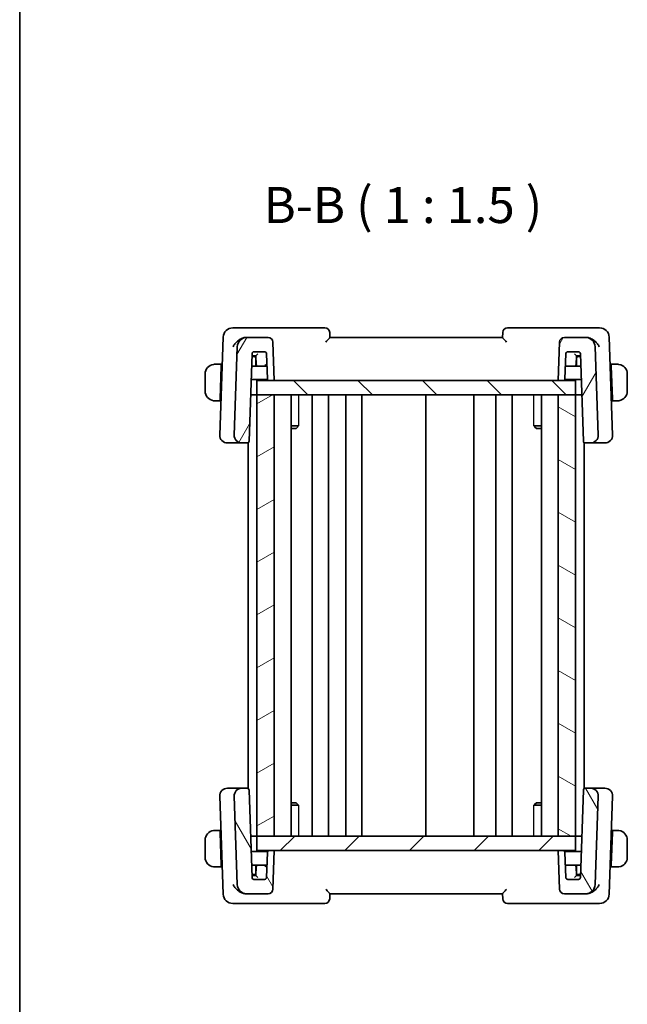
# Model space of a CAD drawing. Units: millimetres. Extents: x 14 to 2205, y 8 to 430.
# Drawn here: x 416 to 479, y 224 to 327 of the extents above; entities that cross this region are included whole.
import ezdxf

# ---------------------------------------------------------------- set-up
doc = ezdxf.new("R2010")
doc.units = ezdxf.units.MM
for name, color, linetype, lineweight in [('Border (ISO)', 7, 'Continuous', 35), ('Hatch (ISO)', 1, 'Continuous', 18), ('Symbol (ISO)', 7, 'Continuous', 18), ('Visible (ISO)', 7, 'Continuous', 35), ('Visible Narrow (ISO)', 7, 'Continuous', 25)]:
    doc.layers.add(name, color=color, linetype=linetype, lineweight=lineweight)
doc.styles.add('Note Text (TK)', font='txt')

# ---------------------------------------------------------------- blocks, each defined once
blk = doc.blocks.new('図面枠 tk図枠')
at = {"layer": 'Border (ISO)'}
blk.add_line((14.5, 289), (14.5, 8), dxfattribs=at)

msp = doc.modelspace()

# ---------------------------------------------------------------- hatches: boundary and pattern name
at = {"layer": 'Hatch (ISO)'}
h = msp.add_hatch(dxfattribs=at)
h.set_pattern_fill('ANSI31', color=256, scale=38.1, angle=14.999978, style=0)
h.set_pattern_definition([(60, (393.75, -4), (-4.124445, 2.38125), [])])
edge = h.paths.add_edge_path()
edge.add_ellipse((441.3827, 293.2311), major_axis=(0.4997, 0.0174), ratio=1, start_angle=0, end_angle=88)
edge.add_line((441.3827, 293.7311), (439.1725, 293.7311))
edge.add_ellipse((439.1725, 292.7311), major_axis=(0, 1), ratio=1, start_angle=0, end_angle=88)
edge.add_line((438.1731, 292.766), (437.8516, 283.559))
edge.add_ellipse((438.6511, 283.5311), major_axis=(-0.7995, 0.0279), ratio=1, start_angle=0, end_angle=92)
edge.add_line((438.6511, 282.7311), (439.1978, 282.7311))
edge.add_ellipse((439.1978, 282.9311), major_axis=(0, -0.2), ratio=1, start_angle=0, end_angle=88)
edge.add_line((439.3977, 282.9241), (439.716, 292.0381))
edge.add_ellipse((439.9158, 292.0311), major_axis=(-0.1999, 0.007), ratio=1, start_angle=272, end_angle=360, ccw=False)
edge.add_line((439.9158, 292.2311), (441.0296, 292.2311))
edge.add_ellipse((441.0296, 292.0311), major_axis=(0, 0.2), ratio=1, start_angle=272, end_angle=360, ccw=False)
edge.add_line((441.2295, 292.0381), (441.3207, 289.4241))
edge.add_ellipse((441.5206, 289.4311), major_axis=(-0.1999, -0.007), ratio=1, start_angle=0, end_angle=88)
edge.add_line((441.5206, 289.2311), (442.0227, 289.2311))
edge.add_line((442.0227, 289.2311), (441.8824, 293.2486))
edge = h.paths.add_edge_path()
edge.add_ellipse((474.4729, 292.7311), major_axis=(0.9994, 0.0349), ratio=1, start_angle=0, end_angle=88)
edge.add_line((474.4729, 293.7311), (472.2627, 293.7311))
edge.add_ellipse((472.2627, 293.2311), major_axis=(0, 0.5), ratio=1, start_angle=0, end_angle=88)
edge.add_line((471.763, 293.2486), (471.6227, 289.2311))
edge.add_line((471.6227, 289.2311), (472.1248, 289.2311))
edge.add_ellipse((472.1248, 289.4311), major_axis=(0, -0.2), ratio=1, start_angle=0, end_angle=88)
edge.add_line((472.3247, 289.4241), (472.416, 292.0381))
edge.add_ellipse((472.6158, 292.0311), major_axis=(-0.1999, 0.007), ratio=1, start_angle=272, end_angle=360, ccw=False)
edge.add_line((472.6158, 292.2311), (473.7296, 292.2311))
edge.add_ellipse((473.7296, 292.0311), major_axis=(0, 0.2), ratio=1, start_angle=272, end_angle=360, ccw=False)
edge.add_line((473.9295, 292.0381), (474.2477, 282.9241))
edge.add_ellipse((474.4476, 282.9311), major_axis=(-0.1999, -0.007), ratio=1, start_angle=0, end_angle=88)
edge.add_line((474.4476, 282.7311), (474.9943, 282.7311))
edge.add_ellipse((474.9943, 283.5311), major_axis=(0, -0.8), ratio=1, start_angle=0, end_angle=92)
edge.add_line((475.7938, 283.559), (475.4723, 292.766))
h = msp.add_hatch(dxfattribs=at)
h.set_pattern_fill('ANSI31', color=256, scale=38.1, angle=90.00021, style=0)
h.set_pattern_definition([(135.0002, (393.75, -4), (-3.36758, -3.36761), [])])
h.paths.add_polyline_path([(440.2227, 289.2311), (440.2227, 287.7311), (442.0227, 287.7311), (471.6231, 287.7311), (473.4227, 287.7311), (473.4227, 289.2311), (472.1248, 289.2311), (471.6227, 289.2311), (442.0227, 289.2311), (441.5206, 289.2311)])
h = msp.add_hatch(dxfattribs=at)
h.set_pattern_fill('ANSI31', color=256, scale=38.1, angle=-14.999978, style=0)
h.set_pattern_definition([(30, (393.75, -4), (-2.38125, 4.124445), [])])
h.paths.add_polyline_path([(442.0227, 241.7311), (442.0227, 287.7311), (440.2227, 287.7311), (440.2227, 241.7311)])
h = msp.add_hatch(dxfattribs=at)
h.set_pattern_fill('ANSI31', color=256, scale=38.1, angle=105.000246, style=0)
h.set_pattern_definition([(150.0002, (393.75, -4), (-2.38123, -4.124456), [])])
h.paths.add_polyline_path([(471.6231, 287.7311), (471.6231, 241.7311), (473.4227, 241.7311), (473.4231, 241.7311), (473.4231, 287.7311), (473.4227, 287.7311)])
h = msp.add_hatch(dxfattribs=at)
h.set_pattern_fill('ANSI31', color=256, scale=38.1, angle=75.000175, style=0)
h.set_pattern_definition([(120.0002, (393.75, -4), (-4.12444, -2.38126), [])])
edge = h.paths.add_edge_path()
edge.add_ellipse((441.3827, 236.2311), major_axis=(0, -0.5), ratio=1, start_angle=0, end_angle=88)
edge.add_line((441.8824, 236.2137), (442.0227, 240.2311))
edge.add_line((442.0227, 240.2311), (441.5206, 240.2311))
edge.add_ellipse((441.5206, 240.0311), major_axis=(0, 0.2), ratio=1, start_angle=0, end_angle=88)
edge.add_line((441.3207, 240.0381), (441.2295, 237.4241))
edge.add_ellipse((441.0296, 237.4311), major_axis=(0.1999, -0.007), ratio=1, start_angle=272, end_angle=360, ccw=False)
edge.add_line((441.0296, 237.2311), (439.9158, 237.2311))
edge.add_ellipse((439.9158, 237.4311), major_axis=(0, -0.2), ratio=1, start_angle=272, end_angle=360, ccw=False)
edge.add_line((439.716, 237.4241), (439.3977, 246.5381))
edge.add_ellipse((439.1978, 246.5311), major_axis=(0.1999, 0.007), ratio=1, start_angle=0, end_angle=88)
edge.add_line((439.1978, 246.7311), (438.6511, 246.7311))
edge.add_ellipse((438.6511, 245.9311), major_axis=(0, 0.8), ratio=1, start_angle=0, end_angle=92)
edge.add_line((437.8516, 245.9032), (438.1731, 236.6962))
edge.add_ellipse((439.1725, 236.7311), major_axis=(-0.9994, -0.0349), ratio=1, start_angle=0, end_angle=88)
edge.add_line((439.1725, 235.7311), (441.3827, 235.7311))
edge = h.paths.add_edge_path()
edge.add_ellipse((474.4729, 236.7311), major_axis=(0, -1), ratio=1, start_angle=0, end_angle=88)
edge.add_line((475.4723, 236.6962), (475.7938, 245.9032))
edge.add_ellipse((474.9943, 245.9311), major_axis=(0.7995, -0.0279), ratio=1, start_angle=0, end_angle=92)
edge.add_line((474.9943, 246.7311), (474.4476, 246.7311))
edge.add_ellipse((474.4476, 246.5311), major_axis=(0, 0.2), ratio=1, start_angle=0, end_angle=88)
edge.add_line((474.2477, 246.5381), (473.9295, 237.4241))
edge.add_ellipse((473.7296, 237.4311), major_axis=(0.1999, -0.007), ratio=1, start_angle=272, end_angle=360, ccw=False)
edge.add_line((473.7296, 237.2311), (472.6158, 237.2311))
edge.add_ellipse((472.6158, 237.4311), major_axis=(0, -0.2), ratio=1, start_angle=272, end_angle=360, ccw=False)
edge.add_line((472.416, 237.4241), (472.3247, 240.0381))
edge.add_ellipse((472.1248, 240.0311), major_axis=(0.1999, 0.007), ratio=1, start_angle=0, end_angle=88)
edge.add_line((472.1248, 240.2311), (471.6227, 240.2311))
edge.add_line((471.6227, 240.2311), (471.763, 236.2137))
edge.add_ellipse((472.2627, 236.2311), major_axis=(-0.4997, -0.0174), ratio=1, start_angle=0, end_angle=88)
edge.add_line((472.2627, 235.7311), (474.4729, 235.7311))
h = msp.add_hatch(dxfattribs=at)
h.set_pattern_fill('ANSI31', color=256, scale=38.1, style=0)
h.set_pattern_definition([(45, (393.75, -4), (-3.3676, 3.3676), [])])
h.paths.add_polyline_path([(440.2227, 241.7311), (440.2227, 240.2311), (441.5206, 240.2311), (442.0227, 240.2311), (471.6227, 240.2311), (472.1248, 240.2311), (473.4227, 240.2311), (473.4227, 241.7311), (471.6231, 241.7311), (442.0227, 241.7311)])

# ---------------------------------------------------------------- linework, layer by layer
at = {"layer": 'Visible (ISO)'}
for p, q in [((438.885, 294.7311), (437.7074, 294.7311)), ((447.3049, 294.7311), (438.885, 294.7311)), ((474.7604, 294.7311), (466.3405, 294.7311)), ((475.938, 294.7311), (474.7604, 294.7311)), ((436.7081, 293.766), (436.3516, 283.559)), ((439.1725, 293.7311), (439.0875, 293.7311)), ((441.3827, 293.7311), (439.1725, 293.7311)), ((447.8228, 293.729), (447.8046, 294.2486)), ((465.8227, 293.7311), (447.8227, 293.7311)), ((465.8408, 294.2486), (465.8226, 293.729)), ((474.4729, 293.7311), (472.2627, 293.7311)), ((474.5579, 293.7311), (474.4729, 293.7311)), ((477.2938, 283.559), (476.9374, 293.766)), ((438.1731, 292.766), (437.8516, 283.559)), ((442.0227, 289.2311), (441.8824, 293.2486)), ((471.763, 293.2486), (471.6227, 289.2311)), ((475.7938, 283.559), (475.4723, 292.766)), ((439.3977, 282.9241), (439.716, 292.0381)), ((439.9227, 291.7311), (439.7052, 291.7311)), ((439.9019, 291.8311), (440.1228, 291.8311)), ((439.9158, 292.2311), (441.0296, 292.2311)), ((440.1262, 291.7311), (439.9227, 291.7311)), ((440.1227, 291.8311), (440.1544, 290.9241)), ((440.1227, 290.7311), (440.1227, 291.5311)), ((441.2295, 292.0381), (441.3207, 289.4241)), ((472.3247, 289.4241), (472.416, 292.0381)), ((472.6158, 292.2311), (473.7296, 292.2311)), ((473.491, 290.9241), (473.5227, 291.8311)), ((473.7227, 291.7311), (473.5192, 291.7311)), ((473.5226, 291.8311), (473.7435, 291.8311)), ((473.5227, 291.5311), (473.5227, 290.7311)), ((473.9402, 291.7311), (473.7227, 291.7311)), ((473.9295, 292.0381), (474.2477, 282.9241)), ((436.5027, 290.9311), (436.0771, 290.9311)), ((436.4957, 290.7311), (436.377, 287.3311)), ((436.5027, 290.9311), (436.4957, 290.7311)), ((436.6021, 290.7311), (436.4957, 290.7311)), ((436.6091, 290.9311), (436.5027, 290.9311)), ((440.3543, 290.7311), (439.6703, 290.7311)), ((440.3543, 290.7311), (441.2751, 290.7311)), ((472.3703, 290.7311), (473.2912, 290.7311)), ((473.9751, 290.7311), (473.2912, 290.7311)), ((477.1427, 290.9311), (477.0364, 290.9311)), ((477.1497, 290.7311), (477.0433, 290.7311)), ((477.1497, 290.7311), (477.1427, 290.9311)), ((477.5683, 290.9311), (477.1427, 290.9311)), ((477.1497, 290.7311), (477.2684, 287.3311)), ((434.8227, 289.9311), (434.8227, 288.1311)), ((478.8227, 288.1311), (478.8227, 289.9311)), ((439.6214, 289.3311), (441.3474, 289.3311)), ((440.2227, 289.2311), (440.2227, 287.7311)), ((473.4227, 289.2311), (440.2227, 289.2311)), ((441.5206, 289.2311), (442.0227, 289.2311)), ((471.6227, 289.2311), (472.1248, 289.2311)), ((472.298, 289.3311), (474.024, 289.3311)), ((473.4227, 287.7311), (473.4227, 289.2311)), ((440.2227, 287.7311), (439.5656, 287.7311)), ((440.2227, 287.7311), (473.4227, 287.7311)), ((442.0227, 287.7311), (440.2227, 287.7311)), ((440.2227, 287.7311), (440.2227, 241.7311)), ((442.0227, 241.7311), (442.0227, 287.7311)), ((443.7765, 287.7311), (443.7765, 241.7311)), ((445.9727, 287.7311), (445.9727, 241.7311)), ((447.6727, 287.7311), (447.6727, 241.7311)), ((449.4727, 287.7311), (449.4727, 241.7311)), ((451.1727, 287.7311), (451.1727, 241.7311)), ((457.8227, 287.7311), (457.8227, 241.7311)), ((462.8227, 287.7311), (462.8227, 241.7311)), ((462.8227, 287.7311), (462.8227, 241.7311)), ((465.1224, 287.7311), (465.1224, 241.7311)), ((466.8223, 287.7311), (466.8223, 241.7311)), ((466.8224, 287.7311), (466.8224, 241.7311)), ((469.8689, 287.7311), (469.8689, 241.7311)), ((471.6231, 287.7311), (471.6231, 241.7311)), ((473.4231, 287.7311), (471.6231, 287.7311)), ((473.4231, 241.7311), (473.4231, 287.7311)), ((474.0799, 287.7311), (473.4231, 287.7311)), ((436.0771, 287.1311), (436.37, 287.1311)), ((436.377, 287.3311), (436.37, 287.1311)), ((436.4764, 287.1311), (436.37, 287.1311)), ((436.377, 287.3311), (436.4833, 287.3311)), ((477.1621, 287.3311), (477.2684, 287.3311)), ((477.2754, 287.1311), (477.1691, 287.1311)), ((477.2754, 287.1311), (477.2684, 287.3311)), ((477.2754, 287.1311), (477.5683, 287.1311)), ((443.7765, 284.5072), (444.5617, 284.5072)), ((444.2967, 284.2311), (444.4822, 284.4167)), ((469.0837, 284.5072), (469.8689, 284.5072)), ((469.3488, 284.2311), (469.1632, 284.4167)), ((444.2967, 284.2311), (443.7765, 284.2311)), ((469.8689, 284.2311), (469.3488, 284.2311)), ((437.1722, 282.7311), (437.1511, 282.7311)), ((437.1722, 282.7311), (438.514, 282.7311)), ((438.514, 282.7311), (438.6511, 282.7311)), ((438.6511, 282.7311), (439.1978, 282.7311)), ((439.1978, 282.7311), (439.3227, 282.7311)), ((439.3227, 282.7749), (439.3227, 246.6873)), ((474.3227, 282.7749), (474.3227, 246.6874)), ((474.3227, 282.7311), (474.4476, 282.7311)), ((474.4476, 282.7311), (474.9943, 282.7311)), ((474.9943, 282.7311), (475.1314, 282.7311)), ((475.1314, 282.7311), (476.4732, 282.7311)), ((476.4943, 282.7311), (476.4732, 282.7311)), ((437.1511, 246.7311), (437.1722, 246.7311)), ((438.514, 246.7311), (437.1722, 246.7311)), ((438.6511, 246.7311), (438.514, 246.7311)), ((439.1978, 246.7311), (438.6511, 246.7311)), ((439.3227, 246.7311), (439.1978, 246.7311)), ((439.716, 237.4241), (439.3977, 246.5381)), ((474.2477, 246.5381), (473.9295, 237.4241)), ((474.4476, 246.7311), (474.3227, 246.7311)), ((474.9943, 246.7311), (474.4476, 246.7311)), ((475.1314, 246.7311), (474.9943, 246.7311)), ((476.4732, 246.7311), (475.1314, 246.7311)), ((476.4732, 246.7311), (476.4943, 246.7311)), ((436.3516, 245.9032), (436.7081, 235.6962)), ((437.8516, 245.9032), (438.1731, 236.6962)), ((475.4723, 236.6962), (475.7938, 245.9032)), ((476.9374, 235.6962), (477.2938, 245.9032)), ((443.7765, 245.2311), (444.2967, 245.2311)), ((444.5617, 244.9551), (443.7765, 244.9551)), ((444.2967, 245.2311), (444.4822, 245.0456)), ((469.8689, 244.9551), (469.0837, 244.9551)), ((469.3488, 245.2311), (469.1632, 245.0456)), ((469.3488, 245.2311), (469.8689, 245.2311)), ((436.37, 242.3311), (436.0771, 242.3311)), ((436.37, 242.3311), (436.377, 242.1311)), ((436.37, 242.3311), (436.4764, 242.3311)), ((477.1691, 242.3311), (477.2754, 242.3311)), ((477.2684, 242.1311), (477.2754, 242.3311)), ((477.5683, 242.3311), (477.2754, 242.3311)), ((434.8227, 241.3311), (434.8227, 239.5311)), ((436.4957, 238.7311), (436.377, 242.1311)), ((436.4833, 242.1311), (436.377, 242.1311)), ((440.2227, 241.7311), (439.5656, 241.7311)), ((440.2227, 241.7311), (440.2227, 240.2311)), ((473.4227, 241.7311), (440.2227, 241.7311)), ((440.2227, 241.7311), (442.0227, 241.7311)), ((471.6231, 241.7311), (473.4231, 241.7311)), ((473.4227, 240.2311), (473.4227, 241.7311)), ((474.0799, 241.7311), (473.4231, 241.7311)), ((477.1497, 238.7311), (477.2684, 242.1311)), ((477.2684, 242.1311), (477.1621, 242.1311)), ((478.8227, 239.5311), (478.8227, 241.3311)), ((440.2227, 240.2311), (473.4227, 240.2311)), ((442.0227, 240.2311), (441.5206, 240.2311)), ((441.8824, 236.2137), (442.0227, 240.2311)), ((472.1248, 240.2311), (471.6227, 240.2311)), ((471.6227, 240.2311), (471.763, 236.2137)), ((441.3474, 240.1311), (439.6214, 240.1311)), ((441.3207, 240.0381), (441.2295, 237.4241)), ((474.024, 240.1311), (472.298, 240.1311)), ((472.416, 237.4241), (472.3247, 240.0381)), ((436.0771, 238.5311), (436.5027, 238.5311)), ((436.4957, 238.7311), (436.5027, 238.5311)), ((436.4957, 238.7311), (436.6021, 238.7311)), ((436.5027, 238.5311), (436.6091, 238.5311)), ((439.6703, 238.7311), (440.3543, 238.7311)), ((440.1227, 237.9311), (440.1227, 238.7311)), ((440.1544, 238.5381), (440.1227, 237.6311)), ((441.2751, 238.7311), (440.3543, 238.7311)), ((473.2912, 238.7311), (472.3703, 238.7311)), ((473.2912, 238.7311), (473.9751, 238.7311)), ((473.5227, 237.6311), (473.491, 238.5381)), ((473.5227, 238.7311), (473.5227, 237.9311)), ((477.0364, 238.5311), (477.1427, 238.5311)), ((477.0433, 238.7311), (477.1497, 238.7311)), ((477.1427, 238.5311), (477.1497, 238.7311)), ((477.1427, 238.5311), (477.5683, 238.5311)), ((439.7052, 237.7311), (439.9227, 237.7311)), ((440.1228, 237.6311), (439.9019, 237.6311)), ((441.0296, 237.2311), (439.9158, 237.2311)), ((439.9227, 237.7311), (440.1262, 237.7311)), ((473.7296, 237.2311), (472.6158, 237.2311)), ((473.5192, 237.7311), (473.7227, 237.7311)), ((473.7435, 237.6311), (473.5226, 237.6311)), ((473.7227, 237.7311), (473.9402, 237.7311)), ((439.0875, 235.7311), (439.1725, 235.7311)), ((439.1725, 235.7311), (441.3827, 235.7311)), ((447.8046, 235.2137), (447.8228, 235.7332)), ((447.8227, 235.7311), (465.8227, 235.7311)), ((465.8226, 235.7332), (465.8408, 235.2137)), ((472.2627, 235.7311), (474.4729, 235.7311)), ((474.4729, 235.7311), (474.5579, 235.7311)), ((437.7074, 234.7311), (438.885, 234.7311)), ((438.885, 234.7311), (447.3049, 234.7311)), ((466.3405, 234.7311), (474.7604, 234.7311)), ((474.7604, 234.7311), (475.938, 234.7311))]:
    msp.add_line(p, q, dxfattribs=at)
for centre, radius, start, end in [((437.7074, 293.7311), 1, 90, 178), ((447.3049, 294.2311), 0.5, 2, 90), ((466.3405, 294.2311), 0.5, 90, 178), ((475.938, 293.7311), 1, 2, 90), ((439.1725, 292.7311), 1, 90, 178), ((441.3827, 293.2311), 0.5, 2, 90), ((472.2627, 293.2311), 0.5, 90, 178), ((474.4729, 292.7311), 1, 2, 90), ((439.9158, 292.0311), 0.2, 90, 178), ((439.9227, 291.5311), 0.2, 0, 90), ((441.0296, 292.0311), 0.2, 2, 90), ((472.6158, 292.0311), 0.2, 90, 178), ((473.7227, 291.5311), 0.2, 90, 180), ((473.7296, 292.0311), 0.2, 2, 90), ((435.8227, 289.9311), 1, 97.635382, 180), ((440.3543, 290.9311), 0.2, 182, 270), ((473.2912, 290.9311), 0.2, 270, 358), ((477.8227, 289.9311), 1, 0, 82.364618), ((441.5206, 289.4311), 0.2, 182, 270), ((472.1248, 289.4311), 0.2, 270, 358), ((435.8227, 288.1311), 1, 180, 262.364618), ((477.8227, 288.1311), 1, 277.635382, 0), ((437.1511, 283.5311), 0.8, 178, 270), ((438.6511, 283.5311), 0.8, 178, 270), ((474.9943, 283.5311), 0.8, 270, 2), ((476.4943, 283.5311), 0.8, 270, 2), ((439.1978, 282.9311), 0.2, 270, 358), ((474.4476, 282.9311), 0.2, 182, 270), ((437.1511, 245.9311), 0.8, 90, 182), ((438.6511, 245.9311), 0.8, 90, 182), ((439.1978, 246.5311), 0.2, 2, 90), ((474.4476, 246.5311), 0.2, 90, 178), ((474.9943, 245.9311), 0.8, 358, 90), ((476.4943, 245.9311), 0.8, 358, 90), ((435.8227, 241.3311), 1, 97.635382, 180), ((477.8227, 241.3311), 1, 0, 82.364618), ((441.5206, 240.0311), 0.2, 90, 178), ((472.1248, 240.0311), 0.2, 2, 90), ((435.8227, 239.5311), 1, 180, 262.364618), ((477.8227, 239.5311), 1, 277.635382, 0), ((440.3543, 238.5311), 0.2, 90, 178), ((473.2912, 238.5311), 0.2, 2, 90), ((439.9158, 237.4311), 0.2, 182, 270), ((439.9227, 237.9311), 0.2, 270, 0), ((441.0296, 237.4311), 0.2, 270, 358), ((472.6158, 237.4311), 0.2, 182, 270), ((473.7227, 237.9311), 0.2, 180, 270), ((473.7296, 237.4311), 0.2, 270, 358), ((439.1725, 236.7311), 1, 182, 270), ((441.3827, 236.2311), 0.5, 270, 358), ((472.2627, 236.2311), 0.5, 182, 270), ((474.4729, 236.7311), 1, 270, 358), ((437.7074, 235.7311), 1, 182, 270), ((447.3049, 235.2311), 0.5, 270, 358), ((466.3405, 235.2311), 0.5, 182, 270), ((475.938, 235.7311), 1, 270, 358)]:
    msp.add_arc(centre, radius, start, end, dxfattribs=at)
for centre, major_axis, ratio, start_param, end_param in [((439.0997, 292.6872), (-0.2079, 1.0243), 0.96937776, 6.08881981, 6.26885274), ((474.5457, 292.6872), (0.2079, 1.0243), 0.96937774, 0.01433615, 0.1943691), ((440.3158, 292.0311), (-0.1931, -0.2), 0.01744444, 0.0168443, 1.55273405), ((473.3296, 292.0311), (0.1931, -0.2), 0.01744444, 4.73045126, 6.266341), ((441.4682, 290.9311), (-0.4, 0), 0.5, 0.03490659, 0.8362227), ((441.4682, 290.9311), (-0.4, 0), 0.5, 0.8362227, 1.06439225), ((441.4682, 238.5311), (-0.4, 0), 0.5, 5.44696261, 6.24827872), ((441.4682, 238.5311), (-0.4, 0), 0.5, 5.21879306, 5.44696261), ((440.3158, 237.4311), (-0.1931, 0.2), 0.01744444, 4.73045126, 6.266341), ((473.3296, 237.4311), (0.1931, 0.2), 0.01744444, 0.01684431, 1.55273405), ((439.0997, 236.775), (-0.2079, -1.0243), 0.96937774, 0.01433615, 0.1943691), ((474.5457, 236.775), (0.2079, -1.0243), 0.96937776, 6.08881981, 6.26885274)]:
    msp.add_ellipse(centre, major_axis=major_axis, ratio=ratio, start_param=start_param, end_param=end_param, dxfattribs=at)
for points, knots in [([(437.7512, 292.766), (437.7517, 292.7671), (437.7523, 292.7682), (437.7992, 292.8702), (437.86, 292.9704), (438.0057, 293.1621), (438.0919, 293.2554), (438.3225, 293.4582), (438.4567, 293.5438), (438.6307, 293.6285), (438.6848, 293.6511), (438.7948, 293.6888), (438.8505, 293.7038), (438.9061, 293.7143)], [-0.000457078, -0.000457078, -0.000457078, -0.000457078, 0, 0, 0.041825351, 0.041825351, 0.083464398, 0.083464398, 0.14017978, 0.14017978, 0.164677288, 0.164677288, 0.189145162, 0.189145162, 0.189145162, 0.189145162]), ([(447.4038, 293.2486), (447.4046, 293.2494), (447.4054, 293.2503), (447.4562, 293.3046), (447.5059, 293.3578), (447.599, 293.4582), (447.6434, 293.5066), (447.733, 293.6076), (447.765, 293.6467), (447.7971, 293.6875), (447.8066, 293.7001), (447.8194, 293.7193), (447.8229, 293.7259), (447.8228, 293.729)], [-0.000353624, -0.000353624, -0.000353624, -0.000353624, 0, 0, 0.022109655, 0.022109655, 0.043805545, 0.043805545, 0.071947312, 0.071947312, 0.088111193, 0.088111193, 0.104010183, 0.104010183, 0.104010183, 0.104010183]), ([(465.8226, 293.729), (465.8225, 293.7259), (465.826, 293.7194), (465.8388, 293.7002), (465.8481, 293.6877), (465.8802, 293.647), (465.9121, 293.6079), (466.0016, 293.507), (466.0461, 293.4586), (466.1394, 293.358), (466.1892, 293.3047), (466.24, 293.2503), (466.2408, 293.2494), (466.2416, 293.2486)], [0, 0, 0, 0, 0.0103278024, 0.0103278024, 0.0208272156, 0.0208272156, 0.039209316, 0.039209316, 0.0534510701, 0.0534510701, 0.0679653197, 0.0679653197, 0.0681970047, 0.0681970047, 0.0681970047, 0.0681970047]), ([(475.8942, 292.766), (475.8937, 292.7671), (475.8932, 292.7682), (475.8462, 292.8701), (475.7855, 292.9703), (475.6398, 293.1619), (475.5537, 293.2551), (475.3232, 293.458), (475.1889, 293.5437), (475.015, 293.6284), (474.9609, 293.651), (474.8507, 293.6888), (474.7949, 293.7038), (474.7393, 293.7143)], [-0.135505577, -0.135505577, -0.135505577, -0.135505577, -0.135179059, -0.135179059, -0.105315617, -0.105315617, -0.075585109, -0.075585109, -0.035045119, -0.035045119, -0.017511987, -0.017511987, 0, 0, 0, 0]), ([(439.7087, 291.8311), (439.7087, 291.8311), (439.7117, 291.8311), (439.724, 291.8311), (439.7383, 291.8311), (439.8107, 291.8311), (439.8583, 291.8311), (439.9012, 291.8311), (439.9015, 291.8311), (439.9019, 291.8311)], [-0.049156176, -0.049156176, -0.049156176, -0.049156176, -0.0359007452, -0.0359007452, -0.0180835862, -0.0180835862, 0, 0, 0.0001425757, 0.0001425757, 0.0001425757, 0.0001425757]), ([(473.7435, 291.8311), (473.7439, 291.8311), (473.7442, 291.8311), (473.7871, 291.8311), (473.8347, 291.8311), (473.9071, 291.8311), (473.9214, 291.8311), (473.9337, 291.8311), (473.9367, 291.8311), (473.9367, 291.8311)], [-0.0251541864, -0.0251541864, -0.0251541864, -0.0251541864, -0.0250814387, -0.0250814387, -0.0158544817, -0.0158544817, -0.0067634565, -0.0067634565, 0, 0, 0, 0]), ([(435.8227, 290.9311), (435.8214, 290.9311), (435.8192, 290.9311), (435.8164, 290.9311), (435.8102, 290.931), (435.8011, 290.9309), (435.7904, 290.9306), (435.7825, 290.9303), (435.7737, 290.9299), (435.7647, 290.9294), (435.7562, 290.9289), (435.7476, 290.9283), (435.7394, 290.9276), (435.7304, 290.9269), (435.7219, 290.926), (435.7145, 290.9252), (435.7023, 290.9239), (435.6931, 290.9227), (435.6898, 290.9222)], [0.000000144, 0.000000144, 0.000000144, 0.000000144, 0.094244623, 0.094244623, 0.094244623, 0.296084967, 0.296084967, 0.296084967, 0.446134624, 0.446134624, 0.446134624, 0.588438527, 0.588438527, 0.588438527, 0.744229366, 0.744229366, 0.744229366, 1, 1, 1, 1]), ([(435.8708, 290.9311), (435.8604, 290.9311), (435.851, 290.9311), (435.8432, 290.9311), (435.834, 290.9311), (435.827, 290.9311), (435.8227, 290.9311)], [0.741726882, 0.741726882, 0.741726882, 0.741726882, 0.860546319, 0.860546319, 0.860546319, 1, 1, 1, 1]), ([(436.0771, 290.9311), (436.0702, 290.9311), (436.0573, 290.9311), (436.0409, 290.9311), (436.0303, 290.9311), (436.0183, 290.9311), (436.0054, 290.9311), (435.9942, 290.9311), (435.9823, 290.9311), (435.9704, 290.9311), (435.959, 290.9311), (435.9475, 290.9311), (435.9363, 290.9311), (435.9249, 290.9311), (435.9139, 290.9311), (435.9033, 290.9311), (435.8917, 290.9311), (435.8808, 290.9311), (435.8708, 290.9311)], [0, 0, 0, 0, 0.19035453, 0.19035453, 0.19035453, 0.313863222, 0.313863222, 0.313863222, 0.421406083, 0.421406083, 0.421406083, 0.523967972, 0.523967972, 0.523967972, 0.628134753, 0.628134753, 0.628134753, 0.741726882, 0.741726882, 0.741726882, 0.741726882]), ([(477.7746, 290.9311), (477.7628, 290.9311), (477.7496, 290.9311), (477.7356, 290.9311), (477.7228, 290.9311), (477.7093, 290.9311), (477.6956, 290.9311), (477.6818, 290.9311), (477.6677, 290.9311), (477.6541, 290.9311), (477.6389, 290.9311), (477.6244, 290.9311), (477.6116, 290.9311), (477.5919, 290.9311), (477.5762, 290.9311), (477.5683, 290.9311)], [0.258273118, 0.258273118, 0.258273118, 0.258273118, 0.393143911, 0.393143911, 0.393143911, 0.516901466, 0.516901466, 0.516901466, 0.642015716, 0.642015716, 0.642015716, 0.782669876, 0.782669876, 0.782669876, 1, 1, 1, 1]), ([(477.8227, 290.9311), (477.8203, 290.9311), (477.8171, 290.9311), (477.8131, 290.9311), (477.8038, 290.9311), (477.7904, 290.9311), (477.7746, 290.9311)], [0.000000157, 0.000000157, 0.000000157, 0.000000157, 0.07789573, 0.07789573, 0.07789573, 0.258273118, 0.258273118, 0.258273118, 0.258273118]), ([(477.9556, 290.9222), (477.9515, 290.9228), (477.938, 290.9246), (477.921, 290.9263), (477.9102, 290.9273), (477.898, 290.9283), (477.8858, 290.9291), (477.8732, 290.9299), (477.8605, 290.9305), (477.8498, 290.9307), (477.8366, 290.9311), (477.8264, 290.9311), (477.8227, 290.9311)], [0, 0, 0, 0, 0.32158276, 0.32158276, 0.32158276, 0.52551233, 0.52551233, 0.52551233, 0.73736223, 0.73736223, 0.73736223, 1, 1, 1, 1]), ([(435.6898, 287.14), (435.694, 287.1394), (435.7074, 287.1376), (435.7244, 287.1359), (435.7352, 287.1349), (435.7474, 287.1339), (435.7596, 287.1331), (435.7723, 287.1323), (435.7849, 287.1317), (435.7956, 287.1315), (435.8088, 287.1311), (435.819, 287.1311), (435.8227, 287.1311)], [0, 0, 0, 0, 0.32158276, 0.32158276, 0.32158276, 0.52551233, 0.52551233, 0.52551233, 0.73736223, 0.73736223, 0.73736223, 1, 1, 1, 1]), ([(435.8227, 287.1311), (435.8251, 287.1311), (435.8283, 287.1311), (435.8323, 287.1311), (435.8416, 287.1311), (435.8551, 287.1311), (435.8708, 287.1311)], [0.000000157, 0.000000157, 0.000000157, 0.000000157, 0.07789573, 0.07789573, 0.07789573, 0.258273118, 0.258273118, 0.258273118, 0.258273118]), ([(435.8708, 287.1311), (435.8826, 287.1311), (435.8958, 287.1311), (435.9098, 287.1311), (435.9226, 287.1311), (435.9361, 287.1311), (435.9498, 287.1311), (435.9636, 287.1311), (435.9778, 287.1311), (435.9913, 287.1311), (436.0065, 287.1311), (436.021, 287.1311), (436.0338, 287.1311), (436.0535, 287.1311), (436.0692, 287.1311), (436.0771, 287.1311)], [0.258273118, 0.258273118, 0.258273118, 0.258273118, 0.393143911, 0.393143911, 0.393143911, 0.516901466, 0.516901466, 0.516901466, 0.642015716, 0.642015716, 0.642015716, 0.782669876, 0.782669876, 0.782669876, 1, 1, 1, 1]), ([(477.5683, 287.1311), (477.5752, 287.1311), (477.5881, 287.1311), (477.6045, 287.1311), (477.6151, 287.1311), (477.6272, 287.1311), (477.64, 287.1311), (477.6513, 287.1311), (477.6631, 287.1311), (477.6751, 287.1311), (477.6864, 287.1311), (477.6979, 287.1311), (477.7091, 287.1311), (477.7205, 287.1311), (477.7316, 287.1311), (477.7422, 287.1311), (477.7537, 287.1311), (477.7647, 287.1311), (477.7746, 287.1311)], [0, 0, 0, 0, 0.19035453, 0.19035453, 0.19035453, 0.313863222, 0.313863222, 0.313863222, 0.421406083, 0.421406083, 0.421406083, 0.523967972, 0.523967972, 0.523967972, 0.628134753, 0.628134753, 0.628134753, 0.741726882, 0.741726882, 0.741726882, 0.741726882]), ([(477.7746, 287.1311), (477.785, 287.1311), (477.7944, 287.1311), (477.8022, 287.1311), (477.8114, 287.1311), (477.8185, 287.1311), (477.8227, 287.1311)], [0.741726882, 0.741726882, 0.741726882, 0.741726882, 0.860546319, 0.860546319, 0.860546319, 1, 1, 1, 1]), ([(477.8227, 287.1311), (477.824, 287.1311), (477.8262, 287.1311), (477.8291, 287.1311), (477.8352, 287.1312), (477.8443, 287.1313), (477.855, 287.1316), (477.8629, 287.1319), (477.8717, 287.1323), (477.8807, 287.1328), (477.8892, 287.1333), (477.8978, 287.1339), (477.906, 287.1346), (477.915, 287.1353), (477.9235, 287.1362), (477.9309, 287.137), (477.9431, 287.1383), (477.9523, 287.1395), (477.9556, 287.14)], [0.000000144, 0.000000144, 0.000000144, 0.000000144, 0.094244623, 0.094244623, 0.094244623, 0.296084967, 0.296084967, 0.296084967, 0.446134624, 0.446134624, 0.446134624, 0.588438527, 0.588438527, 0.588438527, 0.744229366, 0.744229366, 0.744229366, 1, 1, 1, 1]), ([(435.8227, 242.3311), (435.8214, 242.3311), (435.8192, 242.3311), (435.8164, 242.3311), (435.8102, 242.331), (435.8011, 242.3309), (435.7904, 242.3306), (435.7825, 242.3303), (435.7737, 242.3299), (435.7647, 242.3294), (435.7562, 242.3289), (435.7476, 242.3283), (435.7394, 242.3276), (435.7304, 242.3269), (435.7219, 242.326), (435.7145, 242.3252), (435.7023, 242.3239), (435.6931, 242.3227), (435.6898, 242.3222)], [0.000000144, 0.000000144, 0.000000144, 0.000000144, 0.094244623, 0.094244623, 0.094244623, 0.296084967, 0.296084967, 0.296084967, 0.446134624, 0.446134624, 0.446134624, 0.588438527, 0.588438527, 0.588438527, 0.744229366, 0.744229366, 0.744229366, 1, 1, 1, 1]), ([(435.8708, 242.3311), (435.8604, 242.3311), (435.851, 242.3311), (435.8432, 242.3311), (435.834, 242.3311), (435.827, 242.3311), (435.8227, 242.3311)], [0.741726882, 0.741726882, 0.741726882, 0.741726882, 0.860546319, 0.860546319, 0.860546319, 1, 1, 1, 1]), ([(436.0771, 242.3311), (436.0702, 242.3311), (436.0573, 242.3311), (436.0409, 242.3311), (436.0303, 242.3311), (436.0183, 242.3311), (436.0054, 242.3311), (435.9942, 242.3311), (435.9823, 242.3311), (435.9704, 242.3311), (435.959, 242.3311), (435.9475, 242.3311), (435.9363, 242.3311), (435.9249, 242.3311), (435.9139, 242.3311), (435.9033, 242.3311), (435.8917, 242.3311), (435.8808, 242.3311), (435.8708, 242.3311)], [0, 0, 0, 0, 0.19035453, 0.19035453, 0.19035453, 0.313863222, 0.313863222, 0.313863222, 0.421406083, 0.421406083, 0.421406083, 0.523967972, 0.523967972, 0.523967972, 0.628134753, 0.628134753, 0.628134753, 0.741726882, 0.741726882, 0.741726882, 0.741726882]), ([(477.7746, 242.3311), (477.7628, 242.3311), (477.7496, 242.3311), (477.7356, 242.3311), (477.7228, 242.3311), (477.7093, 242.3311), (477.6956, 242.3311), (477.6818, 242.3311), (477.6677, 242.3311), (477.6541, 242.3311), (477.6389, 242.3311), (477.6244, 242.3311), (477.6116, 242.3311), (477.5919, 242.3311), (477.5762, 242.3311), (477.5683, 242.3311)], [0.258273118, 0.258273118, 0.258273118, 0.258273118, 0.393143911, 0.393143911, 0.393143911, 0.516901466, 0.516901466, 0.516901466, 0.642015716, 0.642015716, 0.642015716, 0.782669876, 0.782669876, 0.782669876, 1, 1, 1, 1]), ([(477.8227, 242.3311), (477.8203, 242.3311), (477.8171, 242.3311), (477.8131, 242.3311), (477.8038, 242.3311), (477.7904, 242.3311), (477.7746, 242.3311)], [0.000000157, 0.000000157, 0.000000157, 0.000000157, 0.07789573, 0.07789573, 0.07789573, 0.258273118, 0.258273118, 0.258273118, 0.258273118]), ([(477.9556, 242.3222), (477.9515, 242.3228), (477.938, 242.3246), (477.921, 242.3263), (477.9102, 242.3273), (477.898, 242.3283), (477.8858, 242.3291), (477.8732, 242.3299), (477.8605, 242.3305), (477.8498, 242.3307), (477.8366, 242.3311), (477.8264, 242.3311), (477.8227, 242.3311)], [0, 0, 0, 0, 0.32158276, 0.32158276, 0.32158276, 0.52551233, 0.52551233, 0.52551233, 0.73736223, 0.73736223, 0.73736223, 1, 1, 1, 1]), ([(435.6898, 238.54), (435.694, 238.5394), (435.7074, 238.5376), (435.7244, 238.5359), (435.7352, 238.5349), (435.7474, 238.5339), (435.7596, 238.5331), (435.7723, 238.5323), (435.7849, 238.5317), (435.7956, 238.5315), (435.8088, 238.5311), (435.819, 238.5311), (435.8227, 238.5311)], [0, 0, 0, 0, 0.32158276, 0.32158276, 0.32158276, 0.52551233, 0.52551233, 0.52551233, 0.73736223, 0.73736223, 0.73736223, 1, 1, 1, 1]), ([(435.8227, 238.5311), (435.8251, 238.5311), (435.8283, 238.5311), (435.8323, 238.5311), (435.8416, 238.5311), (435.8551, 238.5311), (435.8708, 238.5311)], [0.000000157, 0.000000157, 0.000000157, 0.000000157, 0.07789573, 0.07789573, 0.07789573, 0.258273118, 0.258273118, 0.258273118, 0.258273118]), ([(435.8708, 238.5311), (435.8826, 238.5311), (435.8958, 238.5311), (435.9098, 238.5311), (435.9226, 238.5311), (435.9361, 238.5311), (435.9498, 238.5311), (435.9636, 238.5311), (435.9778, 238.5311), (435.9913, 238.5311), (436.0065, 238.5311), (436.021, 238.5311), (436.0338, 238.5311), (436.0535, 238.5311), (436.0692, 238.5311), (436.0771, 238.5311)], [0.258273118, 0.258273118, 0.258273118, 0.258273118, 0.393143911, 0.393143911, 0.393143911, 0.516901466, 0.516901466, 0.516901466, 0.642015716, 0.642015716, 0.642015716, 0.782669876, 0.782669876, 0.782669876, 1, 1, 1, 1]), ([(477.5683, 238.5311), (477.5752, 238.5311), (477.5881, 238.5311), (477.6045, 238.5311), (477.6151, 238.5311), (477.6272, 238.5311), (477.64, 238.5311), (477.6513, 238.5311), (477.6631, 238.5311), (477.6751, 238.5311), (477.6864, 238.5311), (477.6979, 238.5311), (477.7091, 238.5311), (477.7205, 238.5311), (477.7316, 238.5311), (477.7422, 238.5311), (477.7537, 238.5311), (477.7647, 238.5311), (477.7746, 238.5311)], [0, 0, 0, 0, 0.19035453, 0.19035453, 0.19035453, 0.313863222, 0.313863222, 0.313863222, 0.421406083, 0.421406083, 0.421406083, 0.523967972, 0.523967972, 0.523967972, 0.628134753, 0.628134753, 0.628134753, 0.741726882, 0.741726882, 0.741726882, 0.741726882]), ([(477.7746, 238.5311), (477.785, 238.5311), (477.7944, 238.5311), (477.8022, 238.5311), (477.8114, 238.5311), (477.8185, 238.5311), (477.8227, 238.5311)], [0.741726882, 0.741726882, 0.741726882, 0.741726882, 0.860546319, 0.860546319, 0.860546319, 1, 1, 1, 1]), ([(477.8227, 238.5311), (477.824, 238.5311), (477.8262, 238.5311), (477.8291, 238.5311), (477.8352, 238.5312), (477.8443, 238.5313), (477.855, 238.5316), (477.8629, 238.5319), (477.8717, 238.5323), (477.8807, 238.5328), (477.8892, 238.5333), (477.8978, 238.5339), (477.906, 238.5346), (477.915, 238.5353), (477.9235, 238.5362), (477.9309, 238.537), (477.9431, 238.5383), (477.9523, 238.5395), (477.9556, 238.54)], [0.000000144, 0.000000144, 0.000000144, 0.000000144, 0.094244623, 0.094244623, 0.094244623, 0.296084967, 0.296084967, 0.296084967, 0.446134624, 0.446134624, 0.446134624, 0.588438527, 0.588438527, 0.588438527, 0.744229366, 0.744229366, 0.744229366, 1, 1, 1, 1]), ([(439.9019, 237.6311), (439.9015, 237.6311), (439.9012, 237.6311), (439.8583, 237.6311), (439.8107, 237.6311), (439.7383, 237.6311), (439.724, 237.6311), (439.7117, 237.6311), (439.7087, 237.6311), (439.7087, 237.6311)], [-0.0251542087, -0.0251542087, -0.0251542087, -0.0251542087, -0.0250814608, -0.0250814608, -0.0158544868, -0.0158544868, -0.0067634547, -0.0067634547, 0, 0, 0, 0]), ([(473.9367, 237.6311), (473.9367, 237.6311), (473.9337, 237.6311), (473.9214, 237.6311), (473.9071, 237.6311), (473.8347, 237.6311), (473.7871, 237.6311), (473.7442, 237.6311), (473.7439, 237.6311), (473.7435, 237.6311)], [-0.049156265, -0.049156265, -0.049156265, -0.049156265, -0.0359007949, -0.0359007949, -0.0180836015, -0.0180836015, 0, 0, 0.0001425758, 0.0001425758, 0.0001425758, 0.0001425758]), ([(437.7512, 236.6962), (437.7517, 236.6951), (437.7523, 236.694), (437.7992, 236.5921), (437.8599, 236.492), (438.0056, 236.3003), (438.0917, 236.2071), (438.3223, 236.0042), (438.4565, 235.9185), (438.6304, 235.8338), (438.6846, 235.8112), (438.7947, 235.7734), (438.8505, 235.7584), (438.9061, 235.748)], [-0.135505578, -0.135505578, -0.135505578, -0.135505578, -0.135179059, -0.135179059, -0.105315617, -0.105315617, -0.075585109, -0.075585109, -0.035045119, -0.035045119, -0.017511987, -0.017511987, 0, 0, 0, 0]), ([(447.8228, 235.7332), (447.8229, 235.7363), (447.8195, 235.7429), (447.8067, 235.762), (447.7973, 235.7746), (447.7653, 235.8153), (447.7333, 235.8543), (447.6438, 235.9552), (447.5993, 236.0036), (447.506, 236.1042), (447.4563, 236.1575), (447.4054, 236.2119), (447.4046, 236.2128), (447.4038, 236.2137)], [0, 0, 0, 0, 0.0103278024, 0.0103278024, 0.0208272156, 0.0208272156, 0.039209316, 0.039209316, 0.0534510701, 0.0534510701, 0.0679653197, 0.0679653197, 0.0681970046, 0.0681970046, 0.0681970046, 0.0681970046]), ([(466.2416, 236.2137), (466.2408, 236.2128), (466.24, 236.2119), (466.1893, 236.1576), (466.1396, 236.1044), (466.0464, 236.004), (466.002, 235.9557), (465.9124, 235.8546), (465.8804, 235.8155), (465.8483, 235.7748), (465.8388, 235.7621), (465.826, 235.7429), (465.8225, 235.7363), (465.8226, 235.7332)], [-0.000353624, -0.000353624, -0.000353624, -0.000353624, 0, 0, 0.022109655, 0.022109655, 0.043805545, 0.043805545, 0.071947312, 0.071947312, 0.088111194, 0.088111194, 0.104010184, 0.104010184, 0.104010184, 0.104010184]), ([(475.8942, 236.6962), (475.8937, 236.6951), (475.8932, 236.694), (475.8462, 236.5921), (475.7854, 236.4919), (475.6397, 236.3001), (475.5535, 236.2068), (475.3229, 236.004), (475.1887, 235.9184), (475.0148, 235.8337), (474.9607, 235.8111), (474.8506, 235.7734), (474.7949, 235.7584), (474.7393, 235.748)], [-0.000457078, -0.000457078, -0.000457078, -0.000457078, 0, 0, 0.041825352, 0.041825352, 0.083464399, 0.083464399, 0.14017978, 0.14017978, 0.164677288, 0.164677288, 0.18914516, 0.18914516, 0.18914516, 0.18914516])]:
    msp.add_open_spline(points, degree=3, knots=knots, dxfattribs=at)
at = {"layer": 'Visible Narrow (ISO)'}
for p, q in [((444.5617, 287.7311), (444.5617, 284.5072)), ((469.0837, 284.5072), (469.0837, 287.7311)), ((444.5617, 244.9551), (444.5617, 241.7311)), ((469.0837, 241.7311), (469.0837, 244.9551))]:
    msp.add_line(p, q, dxfattribs=at)
for points, knots in [([(444.4823, 284.4168), (444.4876, 284.4221), (444.4936, 284.4284), (444.5176, 284.4549), (444.5391, 284.4802), (444.5617, 284.5072)], [0.1045607225, 0.1045607225, 0.1045607225, 0.1045607225, 0.1098898327, 0.1098898327, 0.1240777038, 0.1240777038, 0.1240777038, 0.1240777038]), ([(469.0837, 284.5072), (469.1063, 284.4802), (469.1278, 284.4549), (469.1518, 284.4284), (469.1578, 284.4221), (469.1632, 284.4168)], [0.0596891904, 0.0596891904, 0.0596891904, 0.0596891904, 0.0738770586, 0.0738770586, 0.0792078961, 0.0792078961, 0.0792078961, 0.0792078961]), ([(444.5617, 244.9551), (444.5391, 244.982), (444.5176, 245.0073), (444.4936, 245.0338), (444.4876, 245.0401), (444.4823, 245.0454)], [0.3496273026, 0.3496273026, 0.3496273026, 0.3496273026, 0.3638151737, 0.3638151737, 0.3691442839, 0.3691442839, 0.3691442839, 0.3691442839]), ([(469.1632, 245.0454), (469.1578, 245.0401), (469.1518, 245.0338), (469.1278, 245.0073), (469.1063, 244.982), (469.0837, 244.9551)], [0.3944971103, 0.3944971103, 0.3944971103, 0.3944971103, 0.3998279478, 0.3998279478, 0.414015816, 0.414015816, 0.414015816, 0.414015816])]:
    msp.add_open_spline(points, degree=3, knots=knots, dxfattribs=at)

# ---------------------------------------------------------------- block references
at = {"xscale": 1.5, "yscale": 1.5, "zscale": 1.5}
msp.add_blockref('図面枠 tk図枠', (393.75, -4), dxfattribs=at)

# ---------------------------------------------------------------- texts
at = {"layer": 'Symbol (ISO)', "color": 7, "insert": (440.9149, 304.4881), "char_height": 3.75, "attachment_point": 7, "style": 'Note Text (TK)'}
msp.add_mtext('B-B ( 1 : 1.5 )', dxfattribs=at)

doc.saveas('drawing.dxf')
